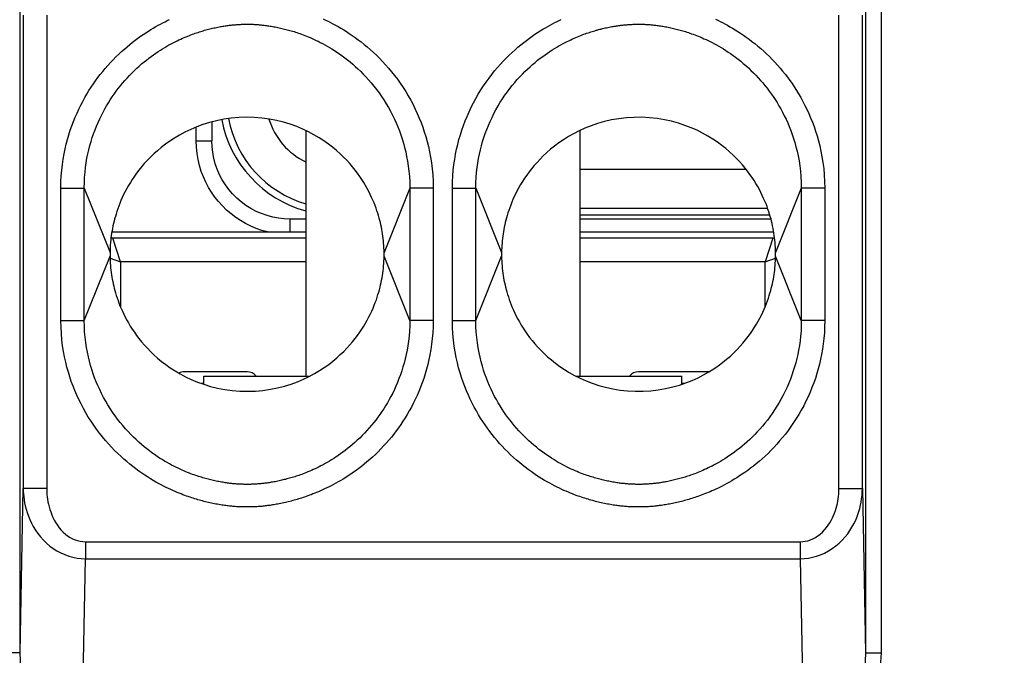
# Model space of a CAD drawing. Units: millimetres. Extents: x -19.8 to 24.9, y -21.6 to 31.2.
# Drawn here: x -13.5 to -1, y -9.7 to -1.5 of the extents above; entities that cross this region are included whole.
import ezdxf

# ---------------------------------------------------------------- set-up
doc = ezdxf.new("R2010")
doc.units = ezdxf.units.MM
doc.header["$LTSCALE"] = 16.335
doc.layers.get('0').update_dxf_attribs({"linetype": 'CONTINUOUS'})
doc.layers.add('ASSI', color=7, linetype='CONTINUOUS')
doc.layers.add('RACCORDO', color=7, linetype='CONTINUOUS')

msp = doc.modelspace()

# ---------------------------------------------------------------- linework, layer by layer
at = {"color": 7, "linetype": 'CONTINUOUS'}
for p, q in [((-9.888, -2.948), (-9.888, -6.084)), ((-6.388, -2.948), (-6.388, -6.084)), ((-3.961, -4.029), (-6.388, -4.029)), ((-10.638, -6.029), (-11.438, -6.029)), ((-4.737, -6.029), (-5.638, -6.029)), ((-11.188, -6.19), (-11.188, -6.084)), ((-11.188, -6.084), (-9.837, -6.084)), ((-6.439, -6.084), (-5.088, -6.084)), ((-5.088, -6.189), (-5.088, -6.084))]:
    msp.add_line(p, q, dxfattribs=at)
at = {"color": 250, "linetype": 'CONTINUOUS'}
for p, q in [((-6.388, -3.441), (-4.267, -3.441)), ((-6.388, -3.941), (-3.99, -3.941)), ((-11.188, -6.179), (-11.22, -6.179)), ((-5.057, -6.179), (-5.088, -6.179))]:
    msp.add_line(p, q, dxfattribs=at)
at = {"color": 7, "linetype": 'CONTINUOUS'}
for centre, radius, start, end in [((-9.488, -2.529), 1.5, 190.7923, 254.5289), ((-11.438, -6.179), 0.15, 90, 118.0136), ((-10.638, -6.179), 0.15, 39.0242, 90), ((-5.638, -6.179), 0.15, 90, 140.9814)]:
    msp.add_arc(centre, radius, start, end, dxfattribs=at)
at = {"color": 250, "linetype": 'CONTINUOUS'}
for radius, start, end in [(1.413, 190.8945, 253.5443), (0.913, 197.3853, 244.0019)]:
    msp.add_arc((-9.488, -2.529), radius, start, end, dxfattribs=at)
at = {"layer": 'ASSI', "color": 250, "linetype": 'CONTINUOUS'}
for p, q in [((-13.535, -9.617), (-13.535, 8.087)), ((-2.742, 8.087), (-2.742, -9.617)), ((-2.542, 8.087), (-2.542, -9.617)), ((-13.496, -1.474), (-13.496, -7.518)), ((-13.196, -1.474), (-13.196, -7.518)), ((-3.08, -7.518), (-3.08, -1.474)), ((-2.78, -7.518), (-2.78, -1.474)), ((-13.016, -5.374), (-13.016, -3.683)), ((-13.016, -3.683), (-12.716, -3.683)), ((-12.716, -5.374), (-12.716, -3.683)), ((-12.716, -3.683), (-12.388, -4.504)), ((-8.56, -3.683), (-8.888, -4.504)), ((-8.56, -3.683), (-8.56, -5.374)), ((-8.261, -3.683), (-8.56, -3.683)), ((-8.261, -3.683), (-8.261, -5.374)), ((-8.016, -5.374), (-8.016, -3.683)), ((-8.016, -3.683), (-7.716, -3.683)), ((-7.716, -3.683), (-7.388, -4.504)), ((-7.716, -5.374), (-7.716, -3.683)), ((-3.56, -3.683), (-3.888, -4.504)), ((-3.261, -3.683), (-3.56, -3.683)), ((-3.56, -3.683), (-3.56, -5.374)), ((-3.261, -3.683), (-3.261, -5.374)), ((-12.716, -5.374), (-12.388, -4.554)), ((-8.56, -5.374), (-8.888, -4.554)), ((-7.716, -5.374), (-7.388, -4.554)), ((-3.56, -5.374), (-3.888, -4.554)), ((-13.016, -5.374), (-12.716, -5.374)), ((-8.261, -5.374), (-8.56, -5.374)), ((-8.016, -5.374), (-7.716, -5.374)), ((-3.261, -5.374), (-3.56, -5.374)), ((-13.535, -9.617), (-13.496, -7.518)), ((-13.196, -7.518), (-13.496, -7.518)), ((-3.08, -7.518), (-2.78, -7.518)), ((-2.78, -7.518), (-2.742, -9.617)), ((-12.702, -8.2), (-12.702, -8.417)), ((-12.702, -8.2), (-3.574, -8.2)), ((-3.574, -8.2), (-3.574, -8.417)), ((-12.75, -11.042), (-12.702, -8.417)), ((-12.702, -8.417), (-3.574, -8.417)), ((-3.574, -8.417), (-3.526, -11.042)), ((-13.535, -9.617), (-13.735, -9.617)), ((-2.742, -9.617), (-2.542, -9.617))]:
    msp.add_line(p, q, dxfattribs=at)
at = {"layer": 'ASSI', "color": 7, "linetype": 'CONTINUOUS'}
msp.add_line((-11.272, -6.16), (-11.191, -6.189), dxfattribs=at)
at = {"layer": 'ASSI', "color": 250, "linetype": 'CONTINUOUS'}
for points in [[(-13.016, -3.683), (-13.014, -3.603), (-13.01, -3.526), (-13.004, -3.452), (-12.996, -3.381), (-12.986, -3.313), (-12.974, -3.247), (-12.961, -3.183), (-12.947, -3.121), (-12.931, -3.061), (-12.914, -3.002), (-12.895, -2.944), (-12.876, -2.888), (-12.855, -2.832), (-12.832, -2.777), (-12.809, -2.724), (-12.786, -2.673), (-12.761, -2.623), (-12.736, -2.575), (-12.71, -2.528), (-12.684, -2.482), (-12.657, -2.438), (-12.629, -2.395), (-12.601, -2.353), (-12.572, -2.312), (-12.543, -2.272), (-12.512, -2.232), (-12.481, -2.193), (-12.449, -2.155), (-12.416, -2.117), (-12.382, -2.08), (-12.348, -2.043), (-12.313, -2.007), (-12.277, -1.973), (-12.241, -1.94), (-12.205, -1.907), (-12.17, -1.877), (-12.134, -1.847), (-12.099, -1.82), (-12.065, -1.793), (-12.031, -1.768), (-11.997, -1.744), (-11.964, -1.721), (-11.931, -1.699), (-11.898, -1.678), (-11.866, -1.658), (-11.835, -1.639), (-11.804, -1.621), (-11.773, -1.604), (-11.743, -1.588), (-11.714, -1.573), (-11.685, -1.558), (-11.657, -1.544), (-11.629, -1.531)], [(-12.716, -3.683), (-12.715, -3.613), (-12.712, -3.546), (-12.707, -3.481), (-12.7, -3.419), (-12.691, -3.36), (-12.682, -3.302), (-12.67, -3.247), (-12.658, -3.193), (-12.645, -3.141), (-12.63, -3.089), (-12.614, -3.038), (-12.597, -2.989), (-12.579, -2.94), (-12.56, -2.892), (-12.54, -2.845), (-12.519, -2.8), (-12.498, -2.756), (-12.476, -2.713), (-12.454, -2.672), (-12.431, -2.633), (-12.408, -2.594), (-12.384, -2.556), (-12.36, -2.519), (-12.335, -2.483), (-12.309, -2.447), (-12.283, -2.412), (-12.256, -2.378), (-12.228, -2.344), (-12.199, -2.31), (-12.169, -2.277), (-12.139, -2.245), (-12.108, -2.213), (-12.077, -2.182), (-12.046, -2.153), (-12.015, -2.124), (-11.984, -2.097), (-11.953, -2.071), (-11.922, -2.047), (-11.892, -2.023), (-11.862, -2.001), (-11.832, -1.979), (-11.802, -1.959), (-11.774, -1.939), (-11.745, -1.921), (-11.717, -1.903), (-11.689, -1.886), (-11.662, -1.87), (-11.635, -1.855), (-11.609, -1.841), (-11.583, -1.827), (-11.557, -1.814), (-11.532, -1.802), (-11.508, -1.79), (-11.484, -1.779), (-11.461, -1.769), (-11.439, -1.759), (-11.417, -1.75), (-11.396, -1.741), (-11.375, -1.733), (-11.355, -1.726), (-11.336, -1.719), (-11.318, -1.712), (-11.299, -1.705), (-11.282, -1.699), (-11.264, -1.694), (-11.247, -1.688), (-11.23, -1.683), (-11.213, -1.678), (-11.197, -1.673), (-11.18, -1.668), (-11.164, -1.663), (-11.147, -1.659), (-11.13, -1.655), (-11.114, -1.65), (-11.097, -1.646), (-11.08, -1.642), (-11.063, -1.638), (-11.046, -1.635), (-11.029, -1.631), (-11.012, -1.628), (-10.996, -1.625), (-10.979, -1.621), (-10.964, -1.619), (-10.948, -1.616), (-10.933, -1.614), (-10.919, -1.611), (-10.905, -1.609), (-10.891, -1.607), (-10.878, -1.605), (-10.865, -1.604), (-10.852, -1.602), (-10.839, -1.601), (-10.826, -1.599), (-10.813, -1.598), (-10.8, -1.597), (-10.787, -1.596), (-10.774, -1.595), (-10.761, -1.594), (-10.748, -1.593), (-10.735, -1.592), (-10.721, -1.592), (-10.708, -1.591), (-10.695, -1.591), (-10.682, -1.59), (-10.668, -1.59), (-10.655, -1.59), (-10.642, -1.59), (-10.628, -1.59), (-10.615, -1.59), (-10.601, -1.59), (-10.588, -1.591), (-10.575, -1.591), (-10.562, -1.591), (-10.548, -1.592), (-10.535, -1.593), (-10.522, -1.593), (-10.509, -1.594), (-10.496, -1.595), (-10.483, -1.596), (-10.47, -1.597), (-10.457, -1.599), (-10.444, -1.6), (-10.431, -1.601), (-10.418, -1.603), (-10.404, -1.605), (-10.39, -1.607), (-10.375, -1.609), (-10.36, -1.611), (-10.344, -1.613), (-10.328, -1.616), (-10.311, -1.619), (-10.294, -1.622), (-10.277, -1.625), (-10.26, -1.629), (-10.243, -1.632), (-10.226, -1.636), (-10.209, -1.639), (-10.192, -1.643), (-10.175, -1.647), (-10.158, -1.651), (-10.141, -1.656), (-10.125, -1.66), (-10.108, -1.665), (-10.091, -1.67), (-10.073, -1.675), (-10.056, -1.68), (-10.038, -1.685), (-10.02, -1.691), (-10.001, -1.697), (-9.982, -1.704), (-9.963, -1.71), (-9.943, -1.718), (-9.922, -1.725), (-9.901, -1.733), (-9.879, -1.742), (-9.856, -1.751), (-9.833, -1.761), (-9.808, -1.772), (-9.783, -1.783), (-9.757, -1.796), (-9.731, -1.808), (-9.703, -1.822), (-9.675, -1.837), (-9.646, -1.853), (-9.616, -1.869), (-9.586, -1.887), (-9.555, -1.906), (-9.523, -1.926), (-9.49, -1.947), (-9.458, -1.97), (-9.424, -1.994), (-9.391, -2.018), (-9.357, -2.044), (-9.323, -2.072), (-9.289, -2.1), (-9.256, -2.13), (-9.222, -2.161), (-9.187, -2.194), (-9.154, -2.228), (-9.12, -2.263), (-9.086, -2.301), (-9.052, -2.34), (-9.019, -2.38), (-8.986, -2.422), (-8.953, -2.466), (-8.922, -2.511), (-8.891, -2.557), (-8.862, -2.605), (-8.833, -2.653), (-8.806, -2.701), (-8.781, -2.751), (-8.757, -2.801), (-8.734, -2.851), (-8.713, -2.901), (-8.693, -2.952), (-8.674, -3.004), (-8.657, -3.055), (-8.641, -3.109), (-8.626, -3.163)], [(-9.664, -1.523), (-9.635, -1.537), (-9.604, -1.551), (-9.573, -1.567), (-9.541, -1.584), (-9.508, -1.601), (-9.475, -1.62), (-9.44, -1.64), (-9.404, -1.662), (-9.368, -1.684), (-9.332, -1.708), (-9.294, -1.733), (-9.257, -1.76), (-9.219, -1.788), (-9.18, -1.817), (-9.142, -1.848), (-9.103, -1.88), (-9.064, -1.913), (-9.025, -1.949), (-8.986, -1.986), (-8.947, -2.024), (-8.908, -2.064), (-8.87, -2.107), (-8.831, -2.15), (-8.793, -2.196), (-8.755, -2.244), (-8.718, -2.293), (-8.681, -2.344), (-8.646, -2.397), (-8.612, -2.451), (-8.579, -2.505), (-8.548, -2.561), (-8.518, -2.617), (-8.49, -2.674), (-8.464, -2.731), (-8.439, -2.788), (-8.416, -2.846), (-8.395, -2.905), (-8.375, -2.964), (-8.356, -3.025), (-8.338, -3.087)], [(-8.016, -3.683), (-8.014, -3.604), (-8.01, -3.527), (-8.004, -3.454), (-7.996, -3.383), (-7.986, -3.316), (-7.975, -3.25), (-7.962, -3.187), (-7.948, -3.125), (-7.932, -3.064), (-7.914, -3.004), (-7.895, -2.944), (-7.874, -2.885), (-7.852, -2.826), (-7.828, -2.767), (-7.802, -2.709), (-7.775, -2.651), (-7.746, -2.594), (-7.716, -2.539), (-7.685, -2.484), (-7.652, -2.43), (-7.618, -2.378), (-7.584, -2.328), (-7.548, -2.28), (-7.513, -2.233), (-7.476, -2.187), (-7.44, -2.144), (-7.403, -2.102), (-7.366, -2.062), (-7.328, -2.023), (-7.291, -1.986), (-7.254, -1.951), (-7.216, -1.917), (-7.179, -1.884), (-7.142, -1.853), (-7.105, -1.824), (-7.068, -1.796), (-7.032, -1.769), (-6.997, -1.744), (-6.962, -1.719), (-6.927, -1.697), (-6.894, -1.675), (-6.861, -1.655), (-6.828, -1.636), (-6.797, -1.618), (-6.766, -1.6), (-6.737, -1.584), (-6.708, -1.569), (-6.68, -1.555), (-6.652, -1.542), (-6.626, -1.529)], [(-7.716, -3.683), (-7.715, -3.614), (-7.712, -3.547), (-7.707, -3.483), (-7.7, -3.422), (-7.692, -3.363), (-7.682, -3.306), (-7.671, -3.25), (-7.659, -3.196), (-7.645, -3.143), (-7.63, -3.09), (-7.614, -3.038), (-7.596, -2.986), (-7.577, -2.934), (-7.556, -2.883), (-7.534, -2.832), (-7.51, -2.781), (-7.485, -2.731), (-7.459, -2.682), (-7.432, -2.634), (-7.404, -2.587), (-7.375, -2.541), (-7.345, -2.497), (-7.314, -2.454), (-7.283, -2.413), (-7.251, -2.373), (-7.219, -2.334), (-7.187, -2.297), (-7.155, -2.261), (-7.122, -2.227), (-7.09, -2.194), (-7.057, -2.163), (-7.024, -2.133), (-6.992, -2.104), (-6.959, -2.077), (-6.927, -2.05), (-6.895, -2.025), (-6.863, -2.002), (-6.832, -1.979), (-6.801, -1.958), (-6.771, -1.937), (-6.741, -1.918), (-6.712, -1.9), (-6.684, -1.883), (-6.656, -1.867), (-6.629, -1.852), (-6.603, -1.838), (-6.577, -1.824), (-6.552, -1.812), (-6.528, -1.8), (-6.505, -1.789), (-6.482, -1.778), (-6.46, -1.768), (-6.438, -1.759), (-6.417, -1.75), (-6.396, -1.742), (-6.377, -1.734), (-6.357, -1.726), (-6.338, -1.719), (-6.32, -1.713), (-6.302, -1.706), (-6.284, -1.7), (-6.266, -1.694), (-6.249, -1.689), (-6.232, -1.683), (-6.215, -1.678), (-6.198, -1.673), (-6.181, -1.668), (-6.165, -1.664), (-6.148, -1.659), (-6.131, -1.655), (-6.115, -1.651), (-6.098, -1.646), (-6.081, -1.642), (-6.063, -1.638), (-6.046, -1.635), (-6.029, -1.631), (-6.012, -1.628), (-5.996, -1.625), (-5.979, -1.621), (-5.964, -1.619), (-5.948, -1.616), (-5.934, -1.614), (-5.919, -1.611), (-5.905, -1.609), (-5.892, -1.607), (-5.878, -1.605), (-5.865, -1.604), (-5.852, -1.602), (-5.839, -1.601), (-5.826, -1.599), (-5.813, -1.598), (-5.8, -1.597), (-5.787, -1.596), (-5.774, -1.595), (-5.761, -1.594), (-5.748, -1.593), (-5.735, -1.592), (-5.721, -1.592), (-5.708, -1.591), (-5.695, -1.591), (-5.681, -1.59), (-5.668, -1.59), (-5.655, -1.59), (-5.641, -1.59), (-5.628, -1.59), (-5.615, -1.59), (-5.601, -1.59), (-5.588, -1.591), (-5.575, -1.591), (-5.561, -1.591), (-5.548, -1.592), (-5.535, -1.593), (-5.522, -1.593), (-5.509, -1.594), (-5.496, -1.595), (-5.483, -1.596), (-5.47, -1.597), (-5.457, -1.599), (-5.444, -1.6), (-5.431, -1.601), (-5.417, -1.603), (-5.403, -1.605), (-5.389, -1.607), (-5.374, -1.609), (-5.359, -1.611), (-5.343, -1.613), (-5.327, -1.616), (-5.31, -1.619), (-5.293, -1.622), (-5.276, -1.625), (-5.259, -1.629), (-5.242, -1.632), (-5.225, -1.636), (-5.208, -1.64), (-5.191, -1.643), (-5.175, -1.647), (-5.158, -1.651), (-5.141, -1.656), (-5.125, -1.66), (-5.108, -1.665), (-5.091, -1.669), (-5.074, -1.674), (-5.056, -1.68), (-5.039, -1.685), (-5.02, -1.691), (-5.002, -1.697), (-4.982, -1.704), (-4.962, -1.711), (-4.942, -1.718), (-4.92, -1.726), (-4.898, -1.734), (-4.876, -1.744), (-4.852, -1.753), (-4.828, -1.764), (-4.803, -1.775), (-4.777, -1.786), (-4.751, -1.799), (-4.725, -1.812), (-4.697, -1.825), (-4.67, -1.84), (-4.642, -1.855), (-4.613, -1.871), (-4.584, -1.888), (-4.555, -1.906), (-4.525, -1.925), (-4.494, -1.945), (-4.463, -1.966), (-4.431, -1.989), (-4.399, -2.012), (-4.366, -2.037), (-4.334, -2.063), (-4.301, -2.09), (-4.268, -2.119), (-4.235, -2.149), (-4.203, -2.179), (-4.171, -2.21), (-4.14, -2.242), (-4.11, -2.274), (-4.08, -2.307), (-4.052, -2.34), (-4.024, -2.374), (-3.997, -2.408), (-3.97, -2.443), (-3.944, -2.479), (-3.919, -2.515), (-3.894, -2.552), (-3.87, -2.591), (-3.846, -2.631), (-3.823, -2.672), (-3.799, -2.714), (-3.777, -2.758), (-3.755, -2.804), (-3.734, -2.85), (-3.714, -2.898), (-3.695, -2.947), (-3.677, -2.997), (-3.659, -3.048), (-3.643, -3.101), (-3.628, -3.156)], [(-4.657, -1.526), (-4.628, -1.54), (-4.597, -1.555), (-4.567, -1.57), (-4.535, -1.587), (-4.503, -1.604), (-4.471, -1.622), (-4.438, -1.641), (-4.404, -1.662), (-4.37, -1.683), (-4.336, -1.706), (-4.3, -1.729), (-4.264, -1.754), (-4.228, -1.781), (-4.191, -1.809), (-4.153, -1.838), (-4.116, -1.869), (-4.078, -1.901), (-4.04, -1.935), (-4.004, -1.969), (-3.967, -2.004), (-3.932, -2.04), (-3.897, -2.076), (-3.863, -2.113), (-3.831, -2.151), (-3.799, -2.189), (-3.768, -2.228), (-3.737, -2.267), (-3.707, -2.308), (-3.678, -2.349), (-3.65, -2.391), (-3.621, -2.435), (-3.594, -2.48), (-3.567, -2.527), (-3.54, -2.576), (-3.514, -2.626), (-3.489, -2.677), (-3.464, -2.73), (-3.441, -2.784), (-3.419, -2.84), (-3.397, -2.897), (-3.377, -2.956), (-3.358, -3.016), (-3.341, -3.079)], [(-8.338, -3.087), (-8.322, -3.152), (-8.308, -3.219), (-8.295, -3.288), (-8.283, -3.361), (-8.274, -3.437), (-8.267, -3.515), (-8.263, -3.598), (-8.261, -3.683)], [(-3.341, -3.079), (-3.324, -3.144), (-3.309, -3.212), (-3.296, -3.283), (-3.284, -3.356), (-3.274, -3.433), (-3.267, -3.513), (-3.263, -3.597), (-3.261, -3.683)], [(-8.626, -3.163), (-8.612, -3.22), (-8.6, -3.278), (-8.588, -3.339), (-8.579, -3.402), (-8.571, -3.468), (-8.565, -3.537), (-8.561, -3.609), (-8.56, -3.683)], [(-3.628, -3.156), (-3.614, -3.213), (-3.601, -3.272), (-3.589, -3.334), (-3.579, -3.398), (-3.571, -3.465), (-3.565, -3.535), (-3.561, -3.608), (-3.56, -3.683)], [(-12.938, -5.97), (-12.954, -5.905), (-12.969, -5.838), (-12.982, -5.769), (-12.993, -5.696), (-13.002, -5.621), (-13.009, -5.542), (-13.013, -5.46), (-13.016, -5.374)], [(-8.261, -5.374), (-8.263, -5.454), (-8.267, -5.531), (-8.272, -5.605), (-8.281, -5.676), (-8.291, -5.745), (-8.302, -5.811), (-8.315, -5.874), (-8.33, -5.936), (-8.346, -5.996), (-8.363, -6.055), (-8.381, -6.113), (-8.401, -6.169), (-8.422, -6.225), (-8.444, -6.28), (-8.467, -6.333), (-8.491, -6.384), (-8.515, -6.434), (-8.54, -6.483), (-8.566, -6.529), (-8.593, -6.575), (-8.619, -6.619), (-8.647, -6.662), (-8.675, -6.704), (-8.704, -6.745), (-8.734, -6.785), (-8.764, -6.825), (-8.795, -6.864), (-8.827, -6.902), (-8.86, -6.94), (-8.894, -6.977), (-8.929, -7.014), (-8.964, -7.05), (-8.999, -7.084), (-9.035, -7.118), (-9.071, -7.15), (-9.107, -7.18), (-9.142, -7.21), (-9.177, -7.237), (-9.212, -7.264), (-9.246, -7.289), (-9.28, -7.313), (-9.313, -7.336), (-9.346, -7.358), (-9.378, -7.379), (-9.41, -7.399), (-9.442, -7.418), (-9.473, -7.436), (-9.503, -7.453), (-9.533, -7.469), (-9.563, -7.485), (-9.591, -7.499), (-9.619, -7.513), (-9.647, -7.526), (-9.674, -7.538), (-9.7, -7.55), (-9.725, -7.561), (-9.75, -7.571), (-9.774, -7.581), (-9.797, -7.59), (-9.819, -7.599), (-9.841, -7.607), (-9.862, -7.615), (-9.883, -7.622), (-9.903, -7.629), (-9.923, -7.636), (-9.942, -7.642), (-9.961, -7.648), (-9.98, -7.654), (-9.999, -7.659), (-10.017, -7.665), (-10.036, -7.67), (-10.054, -7.675), (-10.073, -7.68), (-10.092, -7.685), (-10.111, -7.69), (-10.13, -7.694), (-10.149, -7.699), (-10.169, -7.703), (-10.188, -7.707), (-10.207, -7.711), (-10.226, -7.715), (-10.244, -7.719), (-10.262, -7.722), (-10.279, -7.725), (-10.296, -7.728), (-10.312, -7.73), (-10.328, -7.733), (-10.344, -7.735), (-10.36, -7.737), (-10.375, -7.739), (-10.39, -7.741), (-10.405, -7.743), (-10.42, -7.745), (-10.435, -7.746), (-10.45, -7.748), (-10.465, -7.749), (-10.481, -7.75), (-10.496, -7.751), (-10.511, -7.752), (-10.527, -7.753), (-10.542, -7.754), (-10.558, -7.754), (-10.573, -7.755), (-10.588, -7.755), (-10.604, -7.756), (-10.619, -7.756), (-10.634, -7.756), (-10.65, -7.756), (-10.665, -7.756), (-10.68, -7.756), (-10.696, -7.755), (-10.711, -7.755), (-10.726, -7.754), (-10.742, -7.753), (-10.757, -7.753), (-10.772, -7.752), (-10.788, -7.751), (-10.803, -7.75), (-10.818, -7.748), (-10.833, -7.747), (-10.848, -7.746), (-10.863, -7.744), (-10.879, -7.742), (-10.894, -7.74), (-10.91, -7.738), (-10.927, -7.736), (-10.944, -7.734), (-10.961, -7.731), (-10.979, -7.728), (-10.997, -7.725), (-11.016, -7.722), (-11.035, -7.718), (-11.055, -7.714), (-11.074, -7.71), (-11.094, -7.706), (-11.113, -7.702), (-11.132, -7.698), (-11.151, -7.693), (-11.17, -7.689), (-11.189, -7.684), (-11.208, -7.679), (-11.227, -7.674), (-11.246, -7.669), (-11.265, -7.663), (-11.285, -7.657), (-11.305, -7.651), (-11.325, -7.645), (-11.345, -7.639), (-11.366, -7.632), (-11.388, -7.624), (-11.41, -7.617), (-11.432, -7.608), (-11.456, -7.6), (-11.48, -7.59), (-11.505, -7.58), (-11.53, -7.57), (-11.557, -7.559), (-11.584, -7.547), (-11.613, -7.534), (-11.642, -7.52), (-11.672, -7.506), (-11.703, -7.49), (-11.735, -7.473), (-11.768, -7.456), (-11.802, -7.437), (-11.836, -7.417), (-11.872, -7.395), (-11.908, -7.373), (-11.945, -7.349), (-11.982, -7.324), (-12.02, -7.297), (-12.058, -7.269), (-12.096, -7.24), (-12.135, -7.209), (-12.173, -7.177), (-12.212, -7.144), (-12.251, -7.108), (-12.29, -7.071), (-12.329, -7.033), (-12.368, -6.993), (-12.407, -6.951), (-12.445, -6.907), (-12.483, -6.861), (-12.521, -6.813), (-12.559, -6.764), (-12.595, -6.713), (-12.63, -6.66), (-12.665, -6.607), (-12.697, -6.552), (-12.728, -6.496), (-12.758, -6.44), (-12.786, -6.383), (-12.812, -6.326), (-12.837, -6.269), (-12.86, -6.211), (-12.882, -6.152), (-12.902, -6.093), (-12.92, -6.032), (-12.938, -5.97)], [(-12.651, -5.894), (-12.664, -5.837), (-12.677, -5.779), (-12.688, -5.718), (-12.698, -5.655), (-12.706, -5.589), (-12.712, -5.52), (-12.715, -5.449), (-12.716, -5.374)], [(-8.56, -5.374), (-8.561, -5.444), (-8.564, -5.511), (-8.569, -5.576), (-8.576, -5.638), (-8.585, -5.697), (-8.595, -5.755), (-8.606, -5.81), (-8.618, -5.864), (-8.632, -5.917), (-8.647, -5.968), (-8.662, -6.019), (-8.679, -6.069), (-8.698, -6.117), (-8.717, -6.165), (-8.736, -6.212), (-8.757, -6.257), (-8.778, -6.301), (-8.8, -6.344), (-8.822, -6.385), (-8.845, -6.425), (-8.868, -6.463), (-8.892, -6.501), (-8.916, -6.538), (-8.941, -6.574), (-8.967, -6.61), (-8.993, -6.645), (-9.021, -6.679), (-9.049, -6.713), (-9.078, -6.747), (-9.107, -6.78), (-9.137, -6.812), (-9.168, -6.844), (-9.199, -6.875), (-9.23, -6.904), (-9.262, -6.933), (-9.293, -6.96), (-9.324, -6.986), (-9.354, -7.01), (-9.385, -7.034), (-9.415, -7.057), (-9.445, -7.078), (-9.474, -7.098), (-9.503, -7.118), (-9.531, -7.136), (-9.56, -7.154), (-9.587, -7.171), (-9.615, -7.187), (-9.641, -7.202), (-9.668, -7.216), (-9.694, -7.23), (-9.719, -7.243), (-9.744, -7.255), (-9.768, -7.267), (-9.792, -7.278), (-9.815, -7.288), (-9.838, -7.298), (-9.86, -7.307), (-9.881, -7.316), (-9.901, -7.324), (-9.921, -7.331), (-9.94, -7.339), (-9.959, -7.345), (-9.977, -7.352), (-9.995, -7.358), (-10.012, -7.364), (-10.029, -7.369), (-10.046, -7.374), (-10.063, -7.379), (-10.08, -7.384), (-10.096, -7.389), (-10.113, -7.394), (-10.129, -7.398), (-10.146, -7.403), (-10.163, -7.407), (-10.179, -7.411), (-10.196, -7.415), (-10.213, -7.419), (-10.23, -7.422), (-10.247, -7.426), (-10.264, -7.429), (-10.281, -7.433), (-10.297, -7.436), (-10.313, -7.438), (-10.328, -7.441), (-10.343, -7.444), (-10.357, -7.446), (-10.371, -7.448), (-10.385, -7.45), (-10.398, -7.452), (-10.412, -7.453), (-10.425, -7.455), (-10.437, -7.456), (-10.45, -7.458), (-10.463, -7.459), (-10.476, -7.46), (-10.489, -7.461), (-10.502, -7.462), (-10.515, -7.463), (-10.529, -7.464), (-10.542, -7.465), (-10.555, -7.465), (-10.568, -7.466), (-10.582, -7.466), (-10.595, -7.467), (-10.608, -7.467), (-10.621, -7.467), (-10.635, -7.467), (-10.648, -7.467), (-10.662, -7.467), (-10.675, -7.467), (-10.688, -7.466), (-10.701, -7.466), (-10.715, -7.466), (-10.728, -7.465), (-10.741, -7.464), (-10.754, -7.464), (-10.767, -7.463), (-10.78, -7.462), (-10.793, -7.461), (-10.806, -7.46), (-10.819, -7.459), (-10.832, -7.457), (-10.845, -7.456), (-10.859, -7.454), (-10.872, -7.452), (-10.887, -7.451), (-10.901, -7.448), (-10.916, -7.446), (-10.932, -7.444), (-10.948, -7.441), (-10.965, -7.438), (-10.982, -7.435), (-10.999, -7.432), (-11.016, -7.429), (-11.034, -7.425), (-11.051, -7.421), (-11.068, -7.418), (-11.085, -7.414), (-11.101, -7.41), (-11.118, -7.406), (-11.135, -7.401), (-11.152, -7.397), (-11.169, -7.392), (-11.186, -7.388), (-11.203, -7.383), (-11.22, -7.377), (-11.238, -7.372), (-11.256, -7.366), (-11.275, -7.36), (-11.294, -7.354), (-11.313, -7.347), (-11.333, -7.34), (-11.354, -7.332), (-11.375, -7.324), (-11.397, -7.315), (-11.42, -7.306), (-11.444, -7.296), (-11.468, -7.285), (-11.493, -7.274), (-11.519, -7.262), (-11.546, -7.249), (-11.573, -7.235), (-11.601, -7.22), (-11.63, -7.204), (-11.66, -7.188), (-11.691, -7.17), (-11.722, -7.151), (-11.754, -7.131), (-11.786, -7.11), (-11.819, -7.087), (-11.852, -7.064), (-11.885, -7.039), (-11.919, -7.013), (-11.953, -6.986), (-11.987, -6.957), (-12.021, -6.927), (-12.055, -6.896), (-12.089, -6.863), (-12.123, -6.829), (-12.157, -6.794), (-12.191, -6.756), (-12.224, -6.717), (-12.258, -6.677), (-12.291, -6.635), (-12.323, -6.591), (-12.355, -6.546), (-12.385, -6.5), (-12.415, -6.453), (-12.443, -6.404), (-12.47, -6.356), (-12.496, -6.306), (-12.52, -6.256), (-12.542, -6.206), (-12.564, -6.156), (-12.584, -6.105), (-12.602, -6.054), (-12.619, -6.002), (-12.636, -5.948), (-12.651, -5.894)], [(-7.936, -5.978), (-7.952, -5.913), (-7.967, -5.845), (-7.981, -5.774), (-7.993, -5.701), (-8.002, -5.624), (-8.009, -5.544), (-8.013, -5.461), (-8.016, -5.374)], [(-3.261, -5.374), (-3.263, -5.453), (-3.266, -5.53), (-3.272, -5.603), (-3.28, -5.674), (-3.29, -5.741), (-3.302, -5.807), (-3.314, -5.87), (-3.329, -5.932), (-3.345, -5.993), (-3.362, -6.053), (-3.381, -6.113), (-3.402, -6.172), (-3.424, -6.231), (-3.448, -6.29), (-3.474, -6.348), (-3.501, -6.406), (-3.53, -6.463), (-3.56, -6.519), (-3.592, -6.573), (-3.624, -6.627), (-3.658, -6.679), (-3.693, -6.729), (-3.728, -6.778), (-3.764, -6.825), (-3.8, -6.87), (-3.837, -6.913), (-3.873, -6.955), (-3.911, -6.995), (-3.948, -7.034), (-3.985, -7.071), (-4.023, -7.106), (-4.06, -7.14), (-4.097, -7.173), (-4.135, -7.204), (-4.172, -7.233), (-4.208, -7.261), (-4.244, -7.288), (-4.28, -7.314), (-4.315, -7.338), (-4.349, -7.36), (-4.383, -7.382), (-4.416, -7.402), (-4.448, -7.422), (-4.479, -7.44), (-4.51, -7.457), (-4.54, -7.473), (-4.569, -7.488), (-4.597, -7.502), (-4.624, -7.515), (-4.651, -7.528), (-4.676, -7.54), (-4.701, -7.551), (-4.726, -7.561), (-4.75, -7.571), (-4.773, -7.581), (-4.795, -7.59), (-4.817, -7.598), (-4.839, -7.606), (-4.859, -7.614), (-4.88, -7.621), (-4.9, -7.628), (-4.92, -7.635), (-4.939, -7.641), (-4.959, -7.647), (-4.978, -7.653), (-4.997, -7.659), (-5.016, -7.664), (-5.034, -7.67), (-5.053, -7.675), (-5.072, -7.68), (-5.091, -7.685), (-5.11, -7.69), (-5.13, -7.694), (-5.149, -7.699), (-5.168, -7.703), (-5.188, -7.707), (-5.207, -7.711), (-5.226, -7.715), (-5.244, -7.719), (-5.262, -7.722), (-5.279, -7.725), (-5.296, -7.728), (-5.312, -7.73), (-5.328, -7.733), (-5.344, -7.735), (-5.359, -7.737), (-5.374, -7.739), (-5.39, -7.741), (-5.405, -7.743), (-5.42, -7.745), (-5.435, -7.746), (-5.45, -7.748), (-5.465, -7.749), (-5.481, -7.75), (-5.496, -7.751), (-5.511, -7.752), (-5.527, -7.753), (-5.542, -7.754), (-5.558, -7.754), (-5.573, -7.755), (-5.589, -7.755), (-5.604, -7.756), (-5.619, -7.756), (-5.634, -7.756), (-5.65, -7.756), (-5.665, -7.756), (-5.68, -7.756), (-5.696, -7.755), (-5.711, -7.755), (-5.727, -7.754), (-5.742, -7.753), (-5.757, -7.753), (-5.773, -7.752), (-5.788, -7.751), (-5.803, -7.75), (-5.818, -7.748), (-5.833, -7.747), (-5.849, -7.745), (-5.864, -7.744), (-5.879, -7.742), (-5.895, -7.74), (-5.911, -7.738), (-5.927, -7.736), (-5.945, -7.733), (-5.962, -7.731), (-5.98, -7.728), (-5.998, -7.725), (-6.017, -7.721), (-6.037, -7.718), (-6.056, -7.714), (-6.075, -7.71), (-6.095, -7.706), (-6.114, -7.702), (-6.133, -7.698), (-6.152, -7.693), (-6.171, -7.689), (-6.189, -7.684), (-6.208, -7.679), (-6.227, -7.674), (-6.246, -7.669), (-6.265, -7.663), (-6.284, -7.658), (-6.304, -7.652), (-6.324, -7.645), (-6.345, -7.639), (-6.366, -7.632), (-6.388, -7.624), (-6.41, -7.616), (-6.434, -7.608), (-6.458, -7.599), (-6.483, -7.589), (-6.509, -7.579), (-6.535, -7.568), (-6.562, -7.556), (-6.591, -7.544), (-6.619, -7.531), (-6.649, -7.517), (-6.679, -7.502), (-6.71, -7.487), (-6.741, -7.47), (-6.773, -7.453), (-6.805, -7.435), (-6.838, -7.416), (-6.872, -7.395), (-6.906, -7.374), (-6.941, -7.352), (-6.976, -7.328), (-7.012, -7.303), (-7.049, -7.276), (-7.086, -7.248), (-7.123, -7.219), (-7.161, -7.188), (-7.198, -7.156), (-7.236, -7.122), (-7.273, -7.088), (-7.309, -7.053), (-7.345, -7.017), (-7.379, -6.981), (-7.413, -6.944), (-7.446, -6.906), (-7.478, -6.868), (-7.509, -6.829), (-7.539, -6.79), (-7.569, -6.75), (-7.598, -6.708), (-7.627, -6.666), (-7.655, -6.622), (-7.683, -6.577), (-7.71, -6.53), (-7.736, -6.482), (-7.763, -6.431), (-7.788, -6.38), (-7.812, -6.327), (-7.835, -6.273), (-7.858, -6.217), (-7.879, -6.16), (-7.899, -6.102), (-7.918, -6.041), (-7.936, -5.978)], [(-7.649, -5.901), (-7.663, -5.844), (-7.676, -5.785), (-7.687, -5.723), (-7.697, -5.659), (-7.705, -5.592), (-7.711, -5.522), (-7.715, -5.449), (-7.716, -5.374)], [(-3.56, -5.374), (-3.561, -5.443), (-3.564, -5.51), (-3.569, -5.574), (-3.576, -5.635), (-3.584, -5.694), (-3.594, -5.751), (-3.605, -5.807), (-3.618, -5.861), (-3.631, -5.914), (-3.646, -5.967), (-3.663, -6.019), (-3.68, -6.071), (-3.7, -6.123), (-3.72, -6.174), (-3.742, -6.226), (-3.766, -6.276), (-3.791, -6.326), (-3.817, -6.375), (-3.844, -6.423), (-3.873, -6.47), (-3.902, -6.516), (-3.932, -6.56), (-3.962, -6.603), (-3.993, -6.645), (-4.025, -6.685), (-4.057, -6.723), (-4.089, -6.76), (-4.122, -6.796), (-4.154, -6.83), (-4.187, -6.863), (-4.219, -6.894), (-4.252, -6.924), (-4.285, -6.953), (-4.317, -6.98), (-4.35, -7.007), (-4.382, -7.032), (-4.413, -7.055), (-4.445, -7.078), (-4.476, -7.1), (-4.506, -7.12), (-4.536, -7.139), (-4.565, -7.157), (-4.593, -7.174), (-4.62, -7.19), (-4.647, -7.205), (-4.674, -7.219), (-4.699, -7.233), (-4.724, -7.245), (-4.748, -7.257), (-4.772, -7.268), (-4.795, -7.279), (-4.817, -7.289), (-4.838, -7.298), (-4.859, -7.307), (-4.88, -7.315), (-4.9, -7.323), (-4.919, -7.331), (-4.938, -7.338), (-4.957, -7.344), (-4.975, -7.351), (-4.993, -7.357), (-5.01, -7.363), (-5.027, -7.368), (-5.044, -7.374), (-5.061, -7.379), (-5.078, -7.384), (-5.095, -7.389), (-5.112, -7.393), (-5.128, -7.398), (-5.145, -7.402), (-5.162, -7.407), (-5.179, -7.411), (-5.196, -7.415), (-5.213, -7.419), (-5.23, -7.422), (-5.247, -7.426), (-5.264, -7.429), (-5.281, -7.433), (-5.297, -7.436), (-5.313, -7.438), (-5.328, -7.441), (-5.343, -7.444), (-5.357, -7.446), (-5.371, -7.448), (-5.385, -7.45), (-5.398, -7.452), (-5.411, -7.453), (-5.424, -7.455), (-5.437, -7.456), (-5.45, -7.458), (-5.463, -7.459), (-5.476, -7.46), (-5.489, -7.461), (-5.502, -7.462), (-5.515, -7.463), (-5.529, -7.464), (-5.542, -7.465), (-5.555, -7.465), (-5.568, -7.466), (-5.582, -7.466), (-5.595, -7.467), (-5.608, -7.467), (-5.622, -7.467), (-5.635, -7.467), (-5.648, -7.467), (-5.662, -7.467), (-5.675, -7.467), (-5.688, -7.466), (-5.702, -7.466), (-5.715, -7.466), (-5.728, -7.465), (-5.741, -7.464), (-5.755, -7.464), (-5.768, -7.463), (-5.78, -7.462), (-5.793, -7.461), (-5.806, -7.46), (-5.819, -7.458), (-5.832, -7.457), (-5.846, -7.456), (-5.859, -7.454), (-5.873, -7.452), (-5.887, -7.45), (-5.902, -7.448), (-5.917, -7.446), (-5.933, -7.444), (-5.949, -7.441), (-5.966, -7.438), (-5.983, -7.435), (-6, -7.432), (-6.017, -7.428), (-6.034, -7.425), (-6.051, -7.421), (-6.068, -7.418), (-6.085, -7.414), (-6.102, -7.41), (-6.118, -7.406), (-6.135, -7.401), (-6.152, -7.397), (-6.168, -7.392), (-6.185, -7.388), (-6.203, -7.383), (-6.22, -7.377), (-6.238, -7.372), (-6.256, -7.366), (-6.275, -7.36), (-6.294, -7.354), (-6.314, -7.347), (-6.335, -7.339), (-6.356, -7.331), (-6.378, -7.323), (-6.401, -7.314), (-6.424, -7.304), (-6.448, -7.294), (-6.473, -7.283), (-6.499, -7.271), (-6.525, -7.259), (-6.552, -7.246), (-6.579, -7.232), (-6.607, -7.217), (-6.635, -7.202), (-6.663, -7.186), (-6.692, -7.169), (-6.722, -7.151), (-6.752, -7.132), (-6.782, -7.112), (-6.814, -7.091), (-6.845, -7.068), (-6.877, -7.045), (-6.91, -7.02), (-6.943, -6.994), (-6.976, -6.967), (-7.009, -6.938), (-7.041, -6.909), (-7.074, -6.878), (-7.105, -6.847), (-7.136, -6.815), (-7.167, -6.783), (-7.196, -6.75), (-7.225, -6.717), (-7.253, -6.683), (-7.28, -6.649), (-7.306, -6.614), (-7.332, -6.578), (-7.357, -6.542), (-7.382, -6.505), (-7.406, -6.466), (-7.43, -6.426), (-7.454, -6.385), (-7.477, -6.343), (-7.499, -6.299), (-7.521, -6.253), (-7.542, -6.207), (-7.562, -6.159), (-7.582, -6.11), (-7.6, -6.06), (-7.617, -6.009), (-7.633, -5.956), (-7.649, -5.901)], [(-13.496, -7.518), (-13.496, -7.552), (-13.494, -7.588), (-13.49, -7.625), (-13.485, -7.663), (-13.479, -7.702), (-13.47, -7.743), (-13.46, -7.785), (-13.447, -7.828), (-13.431, -7.872), (-13.413, -7.916), (-13.392, -7.961), (-13.368, -8.006), (-13.34, -8.051), (-13.309, -8.096), (-13.275, -8.139), (-13.238, -8.18), (-13.198, -8.219), (-13.156, -8.255), (-13.112, -8.288), (-13.065, -8.317), (-13.017, -8.343), (-12.966, -8.365), (-12.914, -8.384), (-12.862, -8.399), (-12.809, -8.409), (-12.755, -8.415), (-12.702, -8.417)], [(-13.196, -7.518), (-13.196, -7.544), (-13.195, -7.571), (-13.193, -7.599), (-13.19, -7.628), (-13.186, -7.658), (-13.181, -7.689), (-13.174, -7.721), (-13.166, -7.754), (-13.157, -7.787), (-13.145, -7.82), (-13.132, -7.855), (-13.117, -7.889), (-13.1, -7.923), (-13.081, -7.957), (-13.06, -7.99), (-13.036, -8.021), (-13.012, -8.05), (-12.985, -8.077), (-12.958, -8.102), (-12.929, -8.125), (-12.898, -8.144), (-12.867, -8.161), (-12.835, -8.175), (-12.802, -8.186), (-12.769, -8.194), (-12.736, -8.198), (-12.702, -8.2)], [(-3.574, -8.2), (-3.542, -8.198), (-3.509, -8.194), (-3.477, -8.187), (-3.444, -8.176), (-3.412, -8.162), (-3.38, -8.145), (-3.349, -8.125), (-3.319, -8.102), (-3.29, -8.077), (-3.264, -8.049), (-3.239, -8.02), (-3.216, -7.989), (-3.196, -7.958), (-3.178, -7.927), (-3.162, -7.895), (-3.148, -7.864), (-3.135, -7.833), (-3.125, -7.802), (-3.115, -7.772), (-3.107, -7.742), (-3.1, -7.712), (-3.094, -7.682), (-3.09, -7.652), (-3.086, -7.621), (-3.083, -7.588), (-3.081, -7.554), (-3.08, -7.518)], [(-3.574, -8.417), (-3.522, -8.415), (-3.47, -8.409), (-3.418, -8.399), (-3.366, -8.385), (-3.314, -8.367), (-3.263, -8.345), (-3.213, -8.318), (-3.165, -8.287), (-3.119, -8.254), (-3.076, -8.217), (-3.037, -8.179), (-3.001, -8.138), (-2.968, -8.098), (-2.939, -8.056), (-2.913, -8.015), (-2.89, -7.973), (-2.87, -7.932), (-2.853, -7.891), (-2.838, -7.852), (-2.825, -7.813), (-2.814, -7.774), (-2.804, -7.734), (-2.796, -7.694), (-2.79, -7.653), (-2.785, -7.61), (-2.781, -7.565), (-2.78, -7.518)], [(-13.242, -10.567), (-13.286, -10.508), (-13.327, -10.444), (-13.365, -10.377), (-13.399, -10.305), (-13.429, -10.23), (-13.456, -10.152), (-13.479, -10.073), (-13.498, -9.991), (-13.513, -9.904), (-13.525, -9.812), (-13.532, -9.717), (-13.535, -9.617)], [(-2.742, -9.617), (-2.744, -9.725), (-2.753, -9.828), (-2.767, -9.926), (-2.785, -10.018), (-2.806, -10.105), (-2.831, -10.186), (-2.86, -10.263), (-2.89, -10.333), (-2.923, -10.399), (-2.959, -10.46), (-2.996, -10.516), (-3.034, -10.567)], [(-2.542, -9.617), (-2.547, -9.738), (-2.557, -9.853), (-2.574, -9.962), (-2.596, -10.065), (-2.624, -10.162), (-2.655, -10.254), (-2.69, -10.339), (-2.729, -10.418), (-2.771, -10.492), (-2.814, -10.56), (-2.861, -10.622), (-2.909, -10.679)]]:
    msp.add_lwpolyline(points, dxfattribs=at)
at = {"layer": 'ASSI', "color": 7, "linetype": 'CONTINUOUS'}
for points in [[(-8.889, -4.474), (-8.89, -4.444), (-8.892, -4.415), (-8.894, -4.385), (-8.897, -4.356), (-8.9, -4.326), (-8.903, -4.297), (-8.908, -4.268), (-8.912, -4.238), (-8.917, -4.21), (-8.923, -4.181), (-8.929, -4.152), (-8.936, -4.124), (-8.943, -4.095), (-8.951, -4.065), (-8.959, -4.035), (-8.968, -4.005), (-8.979, -3.973), (-8.99, -3.94), (-9.002, -3.907), (-9.016, -3.873), (-9.031, -3.837), (-9.047, -3.801), (-9.064, -3.764), (-9.083, -3.727), (-9.103, -3.689), (-9.124, -3.651), (-9.147, -3.612), (-9.172, -3.573), (-9.199, -3.533), (-9.228, -3.493), (-9.258, -3.452), (-9.292, -3.411), (-9.327, -3.369), (-9.365, -3.328), (-9.406, -3.286), (-9.45, -3.244), (-9.496, -3.202), (-9.547, -3.161), (-9.6, -3.12), (-9.657, -3.079), (-9.719, -3.04), (-9.784, -3.001), (-9.853, -2.964), (-9.927, -2.93), (-10.004, -2.898), (-10.086, -2.868), (-10.171, -2.842), (-10.26, -2.82), (-10.353, -2.802), (-10.448, -2.789), (-10.546, -2.781), (-10.646, -2.779), (-10.744, -2.782), (-10.841, -2.79), (-10.936, -2.804), (-11.028, -2.823), (-11.116, -2.845), (-11.201, -2.872), (-11.281, -2.901), (-11.358, -2.933), (-11.431, -2.969), (-11.5, -3.005), (-11.564, -3.044), (-11.625, -3.083), (-11.681, -3.124), (-11.734, -3.164), (-11.783, -3.205), (-11.829, -3.247), (-11.873, -3.288), (-11.913, -3.329), (-11.95, -3.37), (-11.985, -3.411), (-12.018, -3.452), (-12.048, -3.492), (-12.077, -3.532), (-12.103, -3.572), (-12.128, -3.611), (-12.152, -3.65), (-12.174, -3.689), (-12.194, -3.728), (-12.214, -3.766), (-12.231, -3.805), (-12.248, -3.842), (-12.263, -3.878), (-12.276, -3.914), (-12.289, -3.948), (-12.3, -3.981), (-12.311, -4.014), (-12.32, -4.045), (-12.329, -4.076), (-12.337, -4.107), (-12.344, -4.137), (-12.351, -4.167), (-12.357, -4.198), (-12.362, -4.228), (-12.367, -4.258), (-12.372, -4.289), (-12.376, -4.319), (-12.379, -4.35), (-12.382, -4.38), (-12.384, -4.411), (-12.386, -4.442), (-12.387, -4.473), (-12.388, -4.509)], [(-3.889, -4.473), (-3.89, -4.442), (-3.892, -4.411), (-3.894, -4.38), (-3.897, -4.349), (-3.901, -4.319), (-3.905, -4.288), (-3.909, -4.257), (-3.914, -4.227), (-3.92, -4.197), (-3.926, -4.167), (-3.933, -4.137), (-3.94, -4.107), (-3.947, -4.077), (-3.956, -4.047), (-3.965, -4.016), (-3.975, -3.985), (-3.986, -3.952), (-3.998, -3.919), (-4.011, -3.885), (-4.025, -3.85), (-4.041, -3.814), (-4.058, -3.777), (-4.076, -3.74), (-4.096, -3.702), (-4.117, -3.664), (-4.139, -3.626), (-4.163, -3.587), (-4.189, -3.547), (-4.217, -3.508), (-4.247, -3.467), (-4.278, -3.427), (-4.313, -3.386), (-4.35, -3.345), (-4.389, -3.303), (-4.431, -3.262), (-4.476, -3.22), (-4.524, -3.179), (-4.576, -3.138), (-4.631, -3.097), (-4.69, -3.057), (-4.754, -3.019), (-4.821, -2.981), (-4.892, -2.945), (-4.968, -2.912), (-5.047, -2.882), (-5.13, -2.854), (-5.217, -2.83), (-5.308, -2.81), (-5.402, -2.795), (-5.498, -2.784), (-5.596, -2.779), (-5.695, -2.78), (-5.794, -2.786), (-5.889, -2.797), (-5.984, -2.813), (-6.074, -2.834), (-6.161, -2.858), (-6.244, -2.887), (-6.323, -2.918), (-6.398, -2.952), (-6.468, -2.988), (-6.535, -3.026), (-6.598, -3.065), (-6.656, -3.105), (-6.711, -3.146), (-6.763, -3.187), (-6.81, -3.229), (-6.855, -3.271), (-6.897, -3.312), (-6.935, -3.354), (-6.972, -3.395), (-7.006, -3.436), (-7.037, -3.477), (-7.067, -3.517), (-7.094, -3.557), (-7.12, -3.597), (-7.144, -3.636), (-7.166, -3.675), (-7.187, -3.714), (-7.206, -3.752), (-7.225, -3.79), (-7.242, -3.827), (-7.257, -3.864), (-7.271, -3.9), (-7.284, -3.935), (-7.296, -3.968), (-7.307, -4.001), (-7.316, -4.033), (-7.325, -4.064), (-7.333, -4.094), (-7.341, -4.123), (-7.347, -4.153), (-7.354, -4.182), (-7.359, -4.211), (-7.364, -4.24), (-7.369, -4.269), (-7.373, -4.298), (-7.377, -4.327), (-7.38, -4.356), (-7.382, -4.386), (-7.385, -4.415), (-7.386, -4.445), (-7.387, -4.474), (-7.388, -4.51)], [(-12.388, -4.509), (-12.388, -4.515), (-12.388, -4.525)], [(-12.388, -4.525), (-12.388, -4.53), (-12.388, -4.536), (-12.388, -4.542), (-12.388, -4.547), (-12.387, -4.583)], [(-8.888, -4.532), (-8.888, -4.527), (-8.888, -4.521), (-8.888, -4.516), (-8.888, -4.51), (-8.889, -4.474)], [(-7.388, -4.51), (-7.388, -4.516), (-7.388, -4.521), (-7.388, -4.527), (-7.388, -4.532), (-7.388, -4.543)], [(-3.888, -4.515), (-3.888, -4.509), (-3.889, -4.473)], [(-3.888, -4.547), (-3.888, -4.542), (-3.888, -4.536), (-3.888, -4.53), (-3.888, -4.525), (-3.888, -4.515)], [(-12.387, -4.583), (-12.386, -4.613), (-12.385, -4.642), (-12.382, -4.672), (-12.38, -4.701), (-12.377, -4.731), (-12.373, -4.76), (-12.369, -4.79), (-12.364, -4.819), (-12.359, -4.847), (-12.353, -4.876), (-12.347, -4.905), (-12.341, -4.934), (-12.334, -4.962), (-12.326, -4.992), (-12.317, -5.022), (-12.308, -5.053), (-12.298, -5.084), (-12.286, -5.117), (-12.274, -5.15), (-12.261, -5.185), (-12.246, -5.22), (-12.23, -5.256), (-12.212, -5.293), (-12.194, -5.33), (-12.174, -5.368), (-12.152, -5.406), (-12.129, -5.445), (-12.104, -5.484), (-12.077, -5.524), (-12.049, -5.564), (-12.018, -5.605), (-11.985, -5.646), (-11.949, -5.688), (-11.911, -5.729), (-11.87, -5.771), (-11.827, -5.813), (-11.78, -5.855), (-11.73, -5.896), (-11.676, -5.937), (-11.619, -5.978), (-11.558, -6.017), (-11.492, -6.056), (-11.423, -6.093), (-11.35, -6.127), (-11.272, -6.16)], [(-11.191, -6.189), (-11.105, -6.215), (-11.016, -6.237), (-10.923, -6.255), (-10.828, -6.268), (-10.731, -6.276), (-10.631, -6.278), (-10.532, -6.275), (-10.436, -6.267), (-10.34, -6.253), (-10.248, -6.235), (-10.16, -6.212), (-10.076, -6.186), (-9.995, -6.156), (-9.918, -6.124), (-9.845, -6.089), (-9.777, -6.052), (-9.712, -6.014), (-9.652, -5.974), (-9.595, -5.934), (-9.542, -5.893), (-9.493, -5.852), (-9.447, -5.81), (-9.404, -5.769), (-9.364, -5.728), (-9.326, -5.687), (-9.291, -5.646), (-9.259, -5.605), (-9.228, -5.565), (-9.199, -5.525), (-9.173, -5.485), (-9.148, -5.446), (-9.124, -5.407), (-9.103, -5.368), (-9.082, -5.329), (-9.063, -5.291), (-9.045, -5.253), (-9.029, -5.215), (-9.014, -5.179), (-9, -5.144), (-8.987, -5.109), (-8.976, -5.076), (-8.966, -5.043), (-8.956, -5.012), (-8.948, -4.981), (-8.94, -4.95), (-8.932, -4.92), (-8.926, -4.89), (-8.92, -4.86), (-8.914, -4.829), (-8.909, -4.799), (-8.905, -4.768), (-8.901, -4.738), (-8.897, -4.707), (-8.894, -4.677), (-8.892, -4.646), (-8.89, -4.615), (-8.889, -4.584), (-8.888, -4.548)], [(-8.888, -4.548), (-8.888, -4.543), (-8.888, -4.532)], [(-7.388, -4.543), (-7.388, -4.548), (-7.387, -4.584)], [(-7.387, -4.584), (-7.386, -4.615), (-7.384, -4.646), (-7.382, -4.677), (-7.379, -4.708), (-7.376, -4.739), (-7.372, -4.769), (-7.367, -4.8), (-7.362, -4.83), (-7.357, -4.86), (-7.35, -4.89), (-7.344, -4.92), (-7.337, -4.95), (-7.329, -4.98), (-7.321, -5.01), (-7.311, -5.041), (-7.301, -5.073), (-7.291, -5.105), (-7.279, -5.138), (-7.266, -5.172), (-7.251, -5.207), (-7.236, -5.243), (-7.219, -5.28), (-7.2, -5.317), (-7.181, -5.355), (-7.16, -5.393), (-7.137, -5.432), (-7.113, -5.47), (-7.087, -5.51), (-7.06, -5.55), (-7.03, -5.59), (-6.998, -5.63), (-6.964, -5.671), (-6.927, -5.712), (-6.888, -5.754), (-6.845, -5.795), (-6.8, -5.837), (-6.752, -5.878), (-6.7, -5.919), (-6.645, -5.96), (-6.586, -6), (-6.523, -6.039), (-6.455, -6.076), (-6.384, -6.112), (-6.309, -6.145), (-6.229, -6.175), (-6.146, -6.203), (-6.06, -6.227), (-5.969, -6.247), (-5.875, -6.262), (-5.779, -6.273), (-5.681, -6.278), (-5.581, -6.277), (-5.483, -6.272), (-5.387, -6.26), (-5.293, -6.244), (-5.202, -6.223), (-5.115, -6.199)], [(-5.115, -6.199), (-5.033, -6.17), (-4.954, -6.139), (-4.879, -6.105), (-4.808, -6.069), (-4.741, -6.031), (-4.679, -5.992), (-4.62, -5.952), (-4.565, -5.911), (-4.514, -5.87), (-4.466, -5.828), (-4.422, -5.786), (-4.38, -5.745), (-4.341, -5.703), (-4.305, -5.662), (-4.271, -5.621), (-4.239, -5.58), (-4.21, -5.54), (-4.182, -5.5), (-4.157, -5.46), (-4.133, -5.421), (-4.11, -5.382), (-4.089, -5.343), (-4.07, -5.305), (-4.052, -5.267), (-4.035, -5.23), (-4.019, -5.193), (-4.005, -5.157), (-3.992, -5.123), (-3.98, -5.089), (-3.97, -5.056), (-3.96, -5.024), (-3.951, -4.993), (-3.943, -4.963), (-3.936, -4.934), (-3.929, -4.904), (-3.923, -4.875), (-3.917, -4.846), (-3.912, -4.818), (-3.907, -4.788), (-3.903, -4.759), (-3.9, -4.73), (-3.897, -4.701), (-3.894, -4.671), (-3.892, -4.642), (-3.89, -4.613), (-3.889, -4.583), (-3.888, -4.547)]]:
    msp.add_lwpolyline(points, dxfattribs=at)
msp.add_arc((1.492, -0.229), 2.55, 84.2608, 275.7392, dxfattribs=at)
at = {"layer": 'RACCORDO', "color": 7, "linetype": 'CONTINUOUS'}
for p, q in [((-11.088, -2.838), (-11.088, -3.079)), ((-9.888, -4.079), (-10.088, -4.079)), ((-3.947, -4.079), (-6.388, -4.079)), ((-12.365, -4.243), (-9.888, -4.243)), ((-6.388, -4.243), (-3.912, -4.243))]:
    msp.add_line(p, q, dxfattribs=at)
at = {"layer": 'RACCORDO', "color": 250, "linetype": 'CONTINUOUS'}
for p, q in [((-11.288, -3.079), (-11.288, -2.904)), ((-11.288, -3.079), (-11.088, -3.079)), ((-10.088, -4.243), (-10.088, -4.079)), ((-12.353, -4.324), (-12.376, -4.325)), ((-12.354, -4.323), (-12.375, -4.316)), ((-12.353, -4.324), (-12.354, -4.323)), ((-9.888, -4.323), (-12.354, -4.323)), ((-12.253, -4.623), (-12.353, -4.324)), ((-3.923, -4.323), (-6.388, -4.323)), ((-3.923, -4.324), (-4.023, -4.623)), ((-3.923, -4.323), (-3.901, -4.316)), ((-3.923, -4.323), (-3.923, -4.324)), ((-3.9, -4.325), (-3.923, -4.324)), ((-12.387, -4.579), (-12.253, -4.623)), ((-12.253, -4.623), (-12.253, -5.201)), ((-9.888, -4.623), (-12.253, -4.623)), ((-4.023, -4.623), (-6.388, -4.623)), ((-4.023, -4.623), (-3.889, -4.579)), ((-4.023, -5.202), (-4.023, -4.623))]:
    msp.add_line(p, q, dxfattribs=at)
for points in [[(-10.378, -4.243), (-10.45, -4.223), (-10.521, -4.198), (-10.589, -4.169), (-10.656, -4.136), (-10.721, -4.098), (-10.783, -4.057), (-10.842, -4.012), (-10.899, -3.963), (-10.952, -3.911), (-11.002, -3.856), (-11.048, -3.798), (-11.091, -3.737), (-11.13, -3.674), (-11.165, -3.608), (-11.196, -3.54), (-11.223, -3.469), (-11.246, -3.395), (-11.264, -3.319), (-11.277, -3.241), (-11.285, -3.161), (-11.288, -3.079)], [(-12.354, -4.323), (-12.374, -4.325), (-12.376, -4.325)], [(-3.9, -4.325), (-3.902, -4.325), (-3.923, -4.323)]]:
    msp.add_lwpolyline(points, dxfattribs=at)
at = {"layer": 'RACCORDO', "color": 7, "linetype": 'CONTINUOUS'}
msp.add_lwpolyline([(-10.088, -4.079), (-10.163, -4.076), (-10.237, -4.067), (-10.31, -4.054), (-10.382, -4.034), (-10.453, -4.009), (-10.522, -3.98), (-10.588, -3.945), (-10.652, -3.905), (-10.712, -3.86), (-10.768, -3.811), (-10.822, -3.758), (-10.87, -3.702), (-10.915, -3.641), (-10.955, -3.578), (-10.99, -3.512), (-11.019, -3.443), (-11.044, -3.372), (-11.063, -3.3), (-11.077, -3.227), (-11.085, -3.153), (-11.088, -3.079)], dxfattribs=at)

doc.saveas('drawing.dxf')
